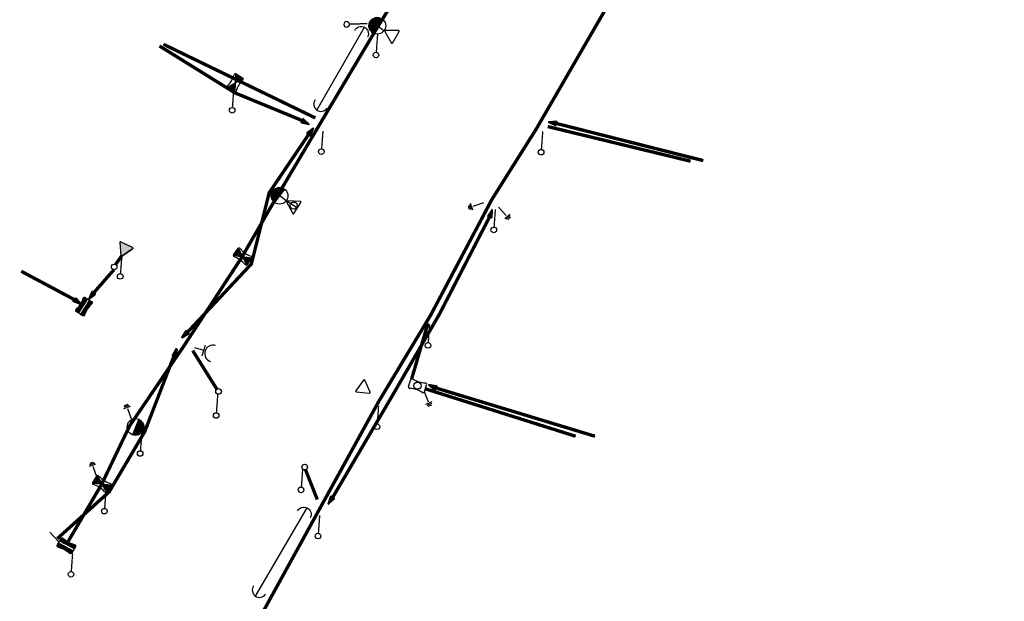
# Model space of a CAD drawing. Extents: x -7509 to 7509, y -10564 to 7509.
# Drawn here: x -6717 to -6365, y -9156 to -8947 of the extents above; entities that cross this region are included whole.
import ezdxf

# ---------------------------------------------------------------- set-up
doc = ezdxf.new("R2010")
doc.units = 0
doc.header["$MEASUREMENT"] = 0
doc.linetypes.add('HIDDEN2', pattern=[0.1875, 0.125, -0.0625])
doc.layers.get('0').update_dxf_attribs({"linetype": 'CONTINUOUS'})
for name, color, linetype in [('COPEL_REDEALTATENSÃO', 30, 'CONTINUOUS'), ('COPEL_REDEBAIXATENSÃO', 200, 'CONTINUOUS'), ('COPLE_SÍMBOLOS', 7, 'CONTINUOUS')]:
    doc.layers.add(name, color=color, linetype=linetype)

# ---------------------------------------------------------------- blocks, each defined once
blk = doc.blocks.new('*U45')
at = {"layer": 'COPLE_SÍMBOLOS', "linetype": 'Continuous'}
for p, q in [((-1.45, -0.51), (-1.56, -0.56)), ((-1.56, -0.56), (0, -3.5)), ((0, -3.5), (-1.56, -6.44)), ((-1.33, -0.5), (-1.45, -0.51)), ((-1.45, -0.51), (-1.45, -0.51)), ((-1.33, -0.5), (1.33, -0.5)), ((1.56, -0.56), (0, -3.5)), ((0, -3.5), (1.56, -6.44)), ((1.33, -0.5), (1.45, -0.51)), ((1.45, -0.51), (1.45, -0.51)), ((1.45, -0.51), (1.56, -0.56)), ((-1.56, -6.44), (-1.45, -6.49)), ((-1.45, -6.49), (-1.45, -6.49)), ((-1.45, -6.49), (-1.33, -6.5)), ((1.33, -6.5), (-1.33, -6.5)), ((-1.33, -6.5), (-1.33, -6.5)), ((1.45, -6.49), (1.33, -6.5)), ((1.56, -6.44), (1.45, -6.49)), ((1.45, -6.49), (1.45, -6.49))]:
    blk.add_line(p, q, dxfattribs=at)
for points in [[(-1.45, -0.51), (-1.56, -0.56), (1.56, -0.56)], [(-1.56, -0.56), (0, -3.5), (0, -3.5)], [(0, -3.5), (-1.56, -6.44), (1.56, -6.44)], [(-1.33, -0.5), (-1.45, -0.51), (1.45, -0.51)], [(-1.45, -0.51), (-1.45, -0.51), (1.45, -0.51)], [(-1.33, -0.5), (-1.33, -0.5), (1.33, -0.5)], [(-1.56, -6.44), (-1.45, -6.49), (1.45, -6.49)], [(-1.45, -6.49), (-1.45, -6.49), (1.45, -6.49)], [(-1.45, -6.49), (-1.33, -6.5), (1.33, -6.5)]]:
    blk.add_solid(points, dxfattribs=at)
at = {"layer": 'COPLE_SÍMBOLOS', "linetype": 'Continuous', "extrusion": (0, 0, -1)}
for points in [[(1.56, -0.56), (-1.56, -0.56), (0, -3.5)], [(1.45, -0.51), (-1.45, -0.51), (-1.45, -0.51)], [(1.45, -0.51), (-1.45, -0.51), (-1.56, -0.56)], [(1.33, -0.5), (-1.33, -0.5), (-1.45, -0.51)], [(0, -3.5), (0, -3.5), (-1.56, -6.44)], [(1.56, -6.44), (-1.56, -6.44), (-1.45, -6.49)], [(1.45, -6.49), (-1.45, -6.49), (-1.45, -6.49)], [(1.45, -6.49), (-1.45, -6.49), (-1.33, -6.5)], [(1.33, -6.5), (-1.33, -6.5), (1.33, -6.5)]]:
    blk.add_solid(points, dxfattribs=at)
blk = doc.blocks.new('19')
at = {"layer": 'COPLE_SÍMBOLOS'}
for p, q in [((-1.56, -0.56), (1.56, -6.44)), ((-1.56, -6.44), (1.56, -0.56)), ((-1.33, -0.5), (1.33, -0.5)), ((-1.33, -6.5), (1.33, -6.5))]:
    blk.add_line(p, q, dxfattribs=at)
for centre, radius, start, end in [((-1.33, -1), 0.5, 90, 194.8574), ((-10.75, -3.5), 9.25, 345.1426, 14.8574), ((1.33, -1), 0.5, 345.143, 90), ((10.75, -3.5), 9.25, 165.143, 194.857), ((-1.33, -6), 0.5, 165.1426, 270), ((1.33, -6), 0.5, 270, 14.857)]:
    blk.add_arc(centre, radius, start, end, dxfattribs=at)
at = {"layer": 'COPLE_SÍMBOLOS', "linetype": 'Continuous'}
blk.add_blockref('*U45', (0, 0), dxfattribs=at)
blk = doc.blocks.new('*U40')
at = {"layer": 'COPLE_SÍMBOLOS', "linetype": 'Continuous'}
for p, q in [((-1.72, -0.7), (-1.81, -1.13)), ((-1.81, -1.13), (-1.58, -2.3)), ((-1.33, -0.5), (-1.72, -0.7)), ((-1.58, -2.3), (-1.5, -3.5)), ((-0.45, -3.5), (-1.5, -3.5)), ((-1.5, -3.5), (-1.5, -3.5)), ((-1.33, -0.5), (-1.33, -0.5)), ((-1.33, -0.5), (-1.33, -0.5)), ((-1.33, -0.5), (-0.45, -0.5)), ((-0.45, -0.5), (-0.45, -0.7)), ((-0.45, -0.7), (-0.45, -1.13)), ((-0.45, -1.13), (-0.45, -2.3)), ((-0.45, -2.3), (-0.45, -3.5))]:
    blk.add_line(p, q, dxfattribs=at)
for points in [[(-1.72, -0.7), (-1.81, -1.13), (-0.45, -1.13)], [(-1.81, -1.13), (-1.58, -2.3), (-0.45, -2.3)], [(-1.33, -0.5), (-1.72, -0.7), (-0.45, -0.7)], [(-1.58, -2.3), (-1.5, -3.5), (-0.45, -3.5)], [(-1.33, -0.5), (-1.33, -0.5), (-1.33, -0.5)], [(-1.33, -0.5), (-1.33, -0.5), (-0.45, -0.5)]]:
    blk.add_solid(points, dxfattribs=at)
at = {"layer": 'COPLE_SÍMBOLOS', "linetype": 'Continuous', "extrusion": (0, 0, -1)}
for points in [[(1.81, -1.13), (0.45, -1.13), (0.45, -2.3)], [(1.72, -0.7), (0.45, -0.7), (0.45, -1.13)], [(1.58, -2.3), (0.45, -2.3), (0.45, -3.5)], [(1.5, -3.5), (0.45, -3.5), (1.5, -3.5)], [(1.33, -0.5), (0.45, -0.5), (0.45, -0.7)]]:
    blk.add_solid(points, dxfattribs=at)
blk = doc.blocks.new('*U41')
at = {"layer": 'COPLE_SÍMBOLOS', "linetype": 'Continuous'}
for p, q in [((-1.5, -3.5), (-1.58, -4.7)), ((-1.5, -3.5), (-1.5, -3.5)), ((-0.45, -3.5), (-1.5, -3.5)), ((-0.45, -3.5), (-0.45, -4.7)), ((-1.58, -4.7), (-1.81, -5.87)), ((-1.81, -5.87), (-1.72, -6.3)), ((-1.72, -6.3), (-1.33, -6.5)), ((-1.33, -6.5), (-0.45, -6.5)), ((-1.33, -6.5), (-1.33, -6.5)), ((-1.33, -6.5), (-1.33, -6.5)), ((-0.45, -4.7), (-0.45, -5.87)), ((-0.45, -5.87), (-0.45, -6.3)), ((-0.45, -6.3), (-0.45, -6.5))]:
    blk.add_line(p, q, dxfattribs=at)
for points in [[(-1.5, -3.5), (-1.58, -4.7), (-0.45, -4.7)], [(-1.5, -3.5), (-1.5, -3.5), (-0.45, -3.5)], [(-1.58, -4.7), (-1.81, -5.87), (-0.45, -5.87)], [(-1.81, -5.87), (-1.72, -6.3), (-0.45, -6.3)], [(-1.72, -6.3), (-1.33, -6.5), (-0.45, -6.5)], [(-1.33, -6.5), (-1.33, -6.5), (-0.45, -6.5)]]:
    blk.add_solid(points, dxfattribs=at)
at = {"layer": 'COPLE_SÍMBOLOS', "linetype": 'Continuous', "extrusion": (0, 0, -1)}
for points in [[(1.5, -3.5), (0.45, -3.5), (0.45, -4.7)], [(1.81, -5.87), (0.45, -5.87), (0.45, -6.3)], [(1.72, -6.3), (0.45, -6.3), (0.45, -6.5)], [(1.58, -4.7), (0.45, -4.7), (0.45, -5.87)], [(1.33, -6.5), (1.33, -6.5), (1.33, -6.5)]]:
    blk.add_solid(points, dxfattribs=at)
blk = doc.blocks.new('*U42')
at = {"layer": 'COPLE_SÍMBOLOS', "linetype": 'Continuous'}
for p, q in [((0.45, -0.5), (1.33, -0.5)), ((0.45, -0.5), (0.45, -0.7)), ((0.45, -0.7), (0.45, -1.13)), ((0.45, -1.13), (0.45, -2.3)), ((0.45, -2.3), (0.45, -3.5)), ((1.5, -3.5), (0.45, -3.5)), ((1.33, -0.5), (1.33, -0.5)), ((1.33, -0.5), (1.33, -0.5)), ((1.33, -0.5), (1.72, -0.7)), ((1.58, -2.3), (1.5, -3.5)), ((1.5, -3.5), (1.5, -3.5)), ((1.81, -1.13), (1.58, -2.3)), ((1.72, -0.7), (1.81, -1.13))]:
    blk.add_line(p, q, dxfattribs=at)
for points in [[(0.45, -0.5), (0.45, -0.5), (1.33, -0.5)], [(0.45, -0.5), (0.45, -0.7), (1.72, -0.7)], [(0.45, -0.7), (0.45, -1.13), (1.81, -1.13)], [(0.45, -1.13), (0.45, -2.3), (1.58, -2.3)], [(0.45, -2.3), (0.45, -3.5), (1.5, -3.5)], [(1.33, -0.5), (1.33, -0.5), (1.33, -0.5)]]:
    blk.add_solid(points, dxfattribs=at)
at = {"layer": 'COPLE_SÍMBOLOS', "linetype": 'Continuous', "extrusion": (0, 0, -1)}
for points in [[(-0.45, -0.5), (-1.33, -0.5), (-1.72, -0.7)], [(-0.45, -0.7), (-1.72, -0.7), (-1.81, -1.13)], [(-0.45, -1.13), (-1.81, -1.13), (-1.58, -2.3)], [(-0.45, -2.3), (-1.58, -2.3), (-1.5, -3.5)], [(-0.45, -3.5), (-1.5, -3.5), (-1.5, -3.5)]]:
    blk.add_solid(points, dxfattribs=at)
blk = doc.blocks.new('*U43')
at = {"layer": 'COPLE_SÍMBOLOS', "linetype": 'Continuous'}
for p, q in [((1.5, -3.5), (0.45, -3.5)), ((0.45, -3.5), (0.45, -4.7)), ((1.5, -3.5), (1.5, -3.5)), ((1.5, -3.5), (1.58, -4.7)), ((0.45, -4.7), (0.45, -5.87)), ((0.45, -5.87), (0.45, -6.3)), ((0.45, -6.3), (0.45, -6.5)), ((0.45, -6.5), (1.33, -6.5)), ((1.72, -6.3), (1.33, -6.5)), ((1.33, -6.5), (1.33, -6.5)), ((1.33, -6.5), (1.33, -6.5)), ((1.58, -4.7), (1.81, -5.87)), ((1.81, -5.87), (1.72, -6.3))]:
    blk.add_line(p, q, dxfattribs=at)
for points in [[(1.5, -3.5), (0.45, -3.5), (1.5, -3.5)], [(0.45, -3.5), (0.45, -4.7), (1.58, -4.7)], [(0.45, -4.7), (0.45, -5.87), (1.81, -5.87)], [(0.45, -5.87), (0.45, -6.3), (1.72, -6.3)], [(0.45, -6.3), (0.45, -6.5), (1.33, -6.5)], [(0.45, -6.5), (0.45, -6.5), (1.33, -6.5)]]:
    blk.add_solid(points, dxfattribs=at)
at = {"layer": 'COPLE_SÍMBOLOS', "linetype": 'Continuous', "extrusion": (0, 0, -1)}
for points in [[(-0.45, -3.5), (-1.5, -3.5), (-1.58, -4.7)], [(-0.45, -4.7), (-1.58, -4.7), (-1.81, -5.87)], [(-0.45, -5.87), (-1.81, -5.87), (-1.72, -6.3)], [(-0.45, -6.3), (-1.72, -6.3), (-1.33, -6.5)], [(-1.33, -6.5), (-1.33, -6.5), (-1.33, -6.5)]]:
    blk.add_solid(points, dxfattribs=at)
blk = doc.blocks.new('20')
at = {"layer": 'COPLE_SÍMBOLOS'}
for p, q in [((-0.45, -0.5), (-0.45, -6.5)), ((0.45, -0.5), (0.45, -6.5))]:
    blk.add_line(p, q, dxfattribs=at)
blk.add_lwpolyline([(-1.81, -1.13, -0.492526), (-1.33, -0.5), (1.33, -0.5, -0.492322), (1.81, -1.13, 0.130304), (1.81, -5.87, -0.492322), (1.33, -6.5), (-1.33, -6.5, -0.492429), (-1.81, -5.87, 0.130481), (-1.81, -1.13)], format="xyb", close=True, dxfattribs=at)
at = {"layer": 'COPLE_SÍMBOLOS', "linetype": 'Continuous'}
for name in ['*U40', '*U41', '*U42', '*U43']:
    blk.add_blockref(name, (0, 0), dxfattribs=at)
blk = doc.blocks.new('75')
at = {"layer": 'COPLE_SÍMBOLOS'}
blk.add_circle((-0.96, -2.23), 1, dxfattribs=at)
blk = doc.blocks.new('99')
at = {"layer": 'COPLE_SÍMBOLOS', "linetype": 'HIDDEN2'}
blk.add_line((0, 0), (-0.47, -6.4), dxfattribs=at)
at = {"layer": 'COPEL_REDEBAIXATENSÃO'}
blk.add_blockref('75', (0.44, -5.12), dxfattribs=at)
blk = doc.blocks.new('96')
at = {"layer": 'COPLE_SÍMBOLOS'}
for p, q in [((-3.64, -2.8), (0.36, -2.8)), ((0.86, -1.55), (0.86, -4.05)), ((1.36, -1.85), (1.36, -3.75)), ((1.86, -2.15), (1.86, -3.45))]:
    blk.add_line(p, q, dxfattribs=at)
blk = doc.blocks.new('*U50')
at = {"layer": 'COPLE_SÍMBOLOS', "linetype": 'Continuous'}
for p, q in [((0, -0.5), (0, -1.38)), ((2.12, -1.38), (0, -0.5)), ((0, -1.38), (0, -3.5)), ((0, -3.5), (0, -5.62)), ((2.12, -1.38), (3, -3.5)), ((3, -3.5), (2.12, -5.62)), ((2.12, -5.62), (0, -6.5)), ((0, -6.5), (0, -5.62))]:
    blk.add_line(p, q, dxfattribs=at)
for points in [[(0, -0.5), (0, -1.38), (2.12, -1.38)], [(0, -1.38), (0, -3.5), (3, -3.5)], [(0, -3.5), (0, -5.62), (2.12, -5.62)]]:
    blk.add_solid(points, dxfattribs=at)
at = {"layer": 'COPLE_SÍMBOLOS', "linetype": 'Continuous', "extrusion": (0, 0, -1)}
for points in [[(0, -1.38), (-2.12, -1.38), (-3, -3.5)], [(0, -3.5), (-3, -3.5), (-2.12, -5.62)], [(0, -5.62), (-2.12, -5.62), (0, -6.5)]]:
    blk.add_solid(points, dxfattribs=at)
blk = doc.blocks.new('33')
at = {"layer": 'COPLE_SÍMBOLOS'}
blk.add_line((0, -0.5), (0, -6.5), dxfattribs=at)
blk.add_circle((0, -3.5), 3, dxfattribs=at)
at = {"layer": 'COPLE_SÍMBOLOS', "linetype": 'Continuous'}
blk.add_blockref('*U50', (0, 0), dxfattribs=at)
blk = doc.blocks.new('94')
at = {"layer": 'COPLE_SÍMBOLOS'}
blk.add_arc((3.52, -2.15), 2.6, 90, 270, dxfattribs=at)
blk = doc.blocks.new('*U24')
at = {"layer": 'COPLE_SÍMBOLOS', "linetype": 'Continuous'}
for p, q in [((-3.15, -0.63), (-3.23, -0.77)), ((-3.23, -0.77), (-3.23, -0.77)), ((-3.23, -0.77), (-3.2, -0.93)), ((-3.2, -0.93), (-3.2, -0.93)), ((-3.2, -0.93), (-0.85, -5.01)), ((-3, -0.57), (-3.15, -0.63)), ((-3.15, -0.63), (-3.15, -0.63)), ((1.71, -0.57), (-3, -0.57)), ((1.92, -0.93), (-0.43, -5.01)), ((1.71, -0.57), (1.71, -0.57)), ((1.71, -0.57), (1.87, -0.63)), ((1.87, -0.63), (1.87, -0.63)), ((1.87, -0.63), (1.95, -0.77)), ((1.95, -0.77), (1.92, -0.93)), ((1.92, -0.93), (1.92, -0.93)), ((1.95, -0.77), (1.95, -0.77)), ((-0.85, -5.01), (-0.76, -5.1)), ((-0.76, -5.1), (-0.76, -5.1)), ((-0.64, -5.13), (-0.76, -5.1)), ((-0.52, -5.1), (-0.64, -5.13)), ((-0.43, -5.01), (-0.52, -5.1)), ((-0.52, -5.1), (-0.52, -5.1))]:
    blk.add_line(p, q, dxfattribs=at)
for points in [[(-3.15, -0.63), (-3.23, -0.77), (1.95, -0.77)], [(-3.23, -0.77), (-3.23, -0.77), (1.95, -0.77)], [(-3.23, -0.77), (-3.2, -0.93), (1.92, -0.93)], [(-3.2, -0.93), (-3.2, -0.93), (1.92, -0.93)], [(-3.2, -0.93), (-0.85, -5.01), (-0.43, -5.01)], [(-3, -0.57), (-3.15, -0.63), (1.87, -0.63)], [(-3.15, -0.63), (-3.15, -0.63), (1.87, -0.63)], [(1.71, -0.57), (-3, -0.57), (1.71, -0.57)], [(-0.85, -5.01), (-0.76, -5.1), (-0.52, -5.1)], [(-0.76, -5.1), (-0.76, -5.1), (-0.52, -5.1)]]:
    blk.add_solid(points, dxfattribs=at)
at = {"layer": 'COPLE_SÍMBOLOS', "linetype": 'Continuous', "extrusion": (0, 0, -1)}
for points in [[(3.23, -0.77), (-1.95, -0.77), (-1.95, -0.77)], [(3.23, -0.77), (-1.95, -0.77), (-1.92, -0.93)], [(3.2, -0.93), (-1.92, -0.93), (-1.92, -0.93)], [(3.2, -0.93), (-1.92, -0.93), (0.43, -5.01)], [(3.15, -0.63), (-1.87, -0.63), (-1.87, -0.63)], [(3.15, -0.63), (-1.87, -0.63), (-1.95, -0.77)], [(3, -0.57), (-1.71, -0.57), (-1.87, -0.63)], [(0.85, -5.01), (0.43, -5.01), (0.52, -5.1)], [(0.76, -5.1), (0.52, -5.1), (0.52, -5.1)], [(0.76, -5.1), (0.52, -5.1), (0.64, -5.13)]]:
    blk.add_solid(points, dxfattribs=at)
blk = doc.blocks.new('59')
at = {"layer": 'COPLE_SÍMBOLOS'}
blk.add_lwpolyline([(-0.43, -5.01), (1.92, -0.93, 0.57735), (1.71, -0.57), (-3, -0.57, 0.57735), (-3.2, -0.93), (-0.85, -5.01, 0.57735)], format="xyb", close=True, dxfattribs=at)
at = {"layer": 'COPLE_SÍMBOLOS', "linetype": 'Continuous'}
blk.add_blockref('*U24', (0, 0), dxfattribs=at)
blk = doc.blocks.new('*U8')
at = {"layer": 'COPLE_SÍMBOLOS', "linetype": 'Continuous'}
for p, q in [((1.15, 0.88), (0.43, -1.77)), ((1.18, 0.94), (1.15, 0.88)), ((1.24, 0.96), (1.18, 0.94)), ((1.3, 0.94), (1.24, 0.96)), ((1.3, 0.94), (1.33, 0.88)), ((1.33, 0.88), (2.05, -1.77)), ((0.43, -1.77), (0.43, -1.77)), ((0.43, -1.77), (0.43, -1.83)), ((0.43, -1.83), (0.43, -1.83)), ((0.43, -1.83), (0.46, -1.89)), ((0.46, -1.89), (0.46, -1.89)), ((0.46, -1.89), (0.53, -1.91)), ((0.53, -1.91), (1.95, -1.91)), ((2.02, -1.89), (1.95, -1.91)), ((2.05, -1.83), (2.02, -1.89)), ((2.02, -1.89), (2.02, -1.89)), ((2.05, -1.77), (2.05, -1.77)), ((2.05, -1.77), (2.05, -1.83)), ((2.05, -1.83), (2.05, -1.83))]:
    blk.add_line(p, q, dxfattribs=at)
for points in [[(1.15, 0.88), (0.43, -1.77), (2.05, -1.77)], [(1.18, 0.94), (1.15, 0.88), (1.33, 0.88)], [(1.24, 0.96), (1.18, 0.94), (1.3, 0.94)], [(0.43, -1.77), (0.43, -1.77), (2.05, -1.77)], [(0.43, -1.77), (0.43, -1.83), (2.05, -1.83)], [(0.43, -1.83), (0.43, -1.83), (2.05, -1.83)], [(0.43, -1.83), (0.46, -1.89), (2.02, -1.89)], [(0.46, -1.89), (0.46, -1.89), (2.02, -1.89)], [(0.46, -1.89), (0.53, -1.91), (1.95, -1.91)], [(0.53, -1.91), (0.53, -1.91), (1.95, -1.91)]]:
    blk.add_solid(points, dxfattribs=at)
at = {"layer": 'COPLE_SÍMBOLOS', "linetype": 'Continuous', "extrusion": (0, 0, -1)}
for points in [[(-1.15, 0.88), (-1.33, 0.88), (-2.05, -1.77)], [(-1.18, 0.94), (-1.3, 0.94), (-1.33, 0.88)], [(-0.43, -1.77), (-2.05, -1.77), (-2.05, -1.77)], [(-0.43, -1.77), (-2.05, -1.77), (-2.05, -1.83)], [(-0.43, -1.83), (-2.05, -1.83), (-2.05, -1.83)], [(-0.43, -1.83), (-2.05, -1.83), (-2.02, -1.89)], [(-0.46, -1.89), (-2.02, -1.89), (-2.02, -1.89)], [(-0.46, -1.89), (-2.02, -1.89), (-1.95, -1.91)]]:
    blk.add_solid(points, dxfattribs=at)
blk = doc.blocks.new('97')
at = {"layer": 'COPLE_SÍMBOLOS'}
blk.add_lwpolyline([(1.15, 0.88), (0.43, -1.77, 0.539645), (0.53, -1.91), (1.95, -1.91, 0.539645), (2.05, -1.77), (1.33, 0.88, 0.841453)], format="xyb", close=True, dxfattribs=at)
at = {"layer": 'COPLE_SÍMBOLOS', "linetype": 'Continuous'}
blk.add_blockref('*U8', (0, 0), dxfattribs=at)
blk = doc.blocks.new('70')
at = {"layer": 'COPLE_SÍMBOLOS'}
blk.add_line((0, 0), (0, 3.28), dxfattribs=at)
blk.add_lwpolyline([(-2, 0), (2, 0)], dxfattribs=at)
blk.add_arc((0, -3.5), 3, 0, 180, dxfattribs=at)
blk = doc.blocks.new('52')
at = {"layer": 'COPLE_SÍMBOLOS'}
blk.add_lwpolyline([(-0.43, -5.01), (1.92, -0.93, 0.57735), (1.71, -0.57), (-3, -0.57, 0.57735), (-3.2, -0.93), (-0.85, -5.01, 0.57735)], format="xyb", close=True, dxfattribs=at)
blk = doc.blocks.new('05')
at = {"layer": 'COPLE_SÍMBOLOS'}
for p, q in [((-1.33, -0.5), (1.33, -0.5)), ((-1.33, -6.5), (1.33, -6.5))]:
    blk.add_line(p, q, dxfattribs=at)
blk.add_circle((0, -3.5), 1.31, dxfattribs=at)
for centre, radius, start, end in [((-1.33, -1), 0.5, 90, 194.8574), ((-10.75, -3.5), 9.25, 345.1426, 14.8574), ((1.33, -1), 0.5, 345.143, 90), ((10.75, -3.5), 9.25, 165.143, 194.857), ((-1.33, -6), 0.5, 165.1426, 270), ((1.33, -6), 0.5, 270, 14.857)]:
    blk.add_arc(centre, radius, start, end, dxfattribs=at)
blk = doc.blocks.new('*U52')
at = {"layer": 'COPLE_SÍMBOLOS', "linetype": 'Continuous'}
for p, q in [((-3, -3.5), (0, -3.5)), ((-3, -3.5), (-2.12, -5.62)), ((0, -3.5), (3, -3.5)), ((3, -3.5), (2.12, -5.62)), ((0, -5.62), (0, -6.5)), ((2.12, -5.62), (0, -6.5)), ((0, -6.5), (0, -5.62))]:
    blk.add_line(p, q, dxfattribs=at)
for points in [[(-3, -3.5), (-3, -3.5), (0, -3.5)], [(-3, -3.5), (-2.12, -5.62), (0, -5.62)], [(0, -3.5), (0, -3.5), (3, -3.5)], [(0, -3.5), (0, -5.62), (2.12, -5.62)]]:
    blk.add_solid(points, dxfattribs=at)
at = {"layer": 'COPLE_SÍMBOLOS', "linetype": 'Continuous', "extrusion": (0, 0, -1)}
for points in [[(3, -3.5), (0, -3.5), (0, -5.62)], [(0, -3.5), (-3, -3.5), (-2.12, -5.62)], [(2.12, -5.62), (0, -5.62), (0, -6.5)], [(0, -5.62), (-2.12, -5.62), (0, -6.5)]]:
    blk.add_solid(points, dxfattribs=at)
blk = doc.blocks.new('29')
at = {"layer": 'COPLE_SÍMBOLOS'}
for p, q in [((-3, -3.5), (3, -3.5)), ((0, -0.5), (0, -6.5))]:
    blk.add_line(p, q, dxfattribs=at)
blk.add_circle((0, -3.5), 3, dxfattribs=at)
at = {"layer": 'COPLE_SÍMBOLOS', "linetype": 'Continuous'}
blk.add_blockref('*U52', (0, 0), dxfattribs=at)
blk = doc.blocks.new('56')
at = {"layer": 'COPLE_SÍMBOLOS'}
blk.add_line((-0.64, -0.57), (-0.64, -5.13), dxfattribs=at)
blk.add_lwpolyline([(-0.43, -5.01), (1.92, -0.93, 0.57735), (1.71, -0.57), (-3, -0.57, 0.57735), (-3.2, -0.93), (-0.85, -5.01, 0.57735)], format="xyb", close=True, dxfattribs=at)
blk.add_circle((-0.64, -2.17), 1.28, dxfattribs=at)

msp = doc.modelspace()

# ---------------------------------------------------------------- linework, layer by layer
at = {"layer": 'COPEL_REDEALTATENSÃO'}
msp.add_line((-6683.65, -9036.88), (-6690.85, -9045.13), dxfattribs=at)
at = {"layer": 'COPEL_REDEALTATENSÃO', "const_width": 1.2}
for points in [[(-6365.3, -8694.24), (-6382.48, -8725.07), (-6403.35, -8758.32), (-6418.56, -8784.33), (-6432.92, -8810.19), (-6441.18, -8826.93), (-6448.35, -8844.31), (-6460.97, -8859.96), (-6490.38, -8914.05), (-6532.39, -8986.56), (-6548.27, -9011.77), (-6570.1, -9053), (-6588.8, -9084.08), (-6610.11, -9122.77), (-6630.19, -9159.25), (-6646.94, -9185.76), (-6661.07, -9221.46)], [(-6699.99, -9134.09), (-6688.03, -9113.67), (-6678.03, -9092.8), (-6658.68, -9064.33), (-6637.8, -9032.38), (-6626, -9011.98), (-6609.26, -8983.73), (-6589.47, -8950.47), (-6568.54, -8916.65), (-6553.53, -8888.83), (-6533.75, -8853.84), (-6509.31, -8813.66), (-6492.79, -8788.01), (-6478.87, -8764.98), (-6447.28, -8713.33)], [(-6665.82, -8956.21), (-6611.46, -8982.56)], [(-6477.12, -8998.03), (-6528.22, -8985.64)], [(-6716.78, -9037.45), (-6697.78, -9047.59)], [(-6683.65, -9036.88), (-6690.85, -9045.13)], [(-6577.02, -9076.05), (-6571.15, -9056.05)], [(-6572.02, -9079.52), (-6518.31, -9096.47)]]:
    msp.add_lwpolyline(points, dxfattribs=at)
at = {"layer": 'COPEL_REDEALTATENSÃO'}
for points in [[(-6611.46, -8982.56), (-6665.82, -8956.21)], [(-6528.22, -8985.64), (-6477.12, -8998.03)], [(-6697.78, -9047.59), (-6716.78, -9037.45)], [(-6577.02, -9076.05), (-6571.15, -9056.05)], [(-6572.02, -9079.52), (-6518.31, -9096.47)]]:
    msp.add_lwpolyline(points, dxfattribs=at)
at = {"layer": 'COPEL_REDEBAIXATENSÃO'}
for p, q in [((-6680.85, -9031.92), (-6683.06, -9035.02)), ((-6655.41, -9065.82), (-6646.71, -9079.73)), ((-6610.79, -9119.13), (-6615, -9108.48))]:
    msp.add_line(p, q, dxfattribs=at)
at = {"layer": 'COPEL_REDEBAIXATENSÃO', "const_width": 1.2}
for points in [[(-6667.25, -8956.83), (-6640.27, -8973.58), (-6616.22, -8983.47)], [(-6525.16, -8984.52), (-6472.55, -8997.81)], [(-6613.93, -8988.53), (-6628.01, -9009.32), (-6634.38, -9034.8), (-6658.5, -9060.53)], [(-6605.27, -9118.37), (-6583.35, -9081.03), (-6567.04, -9052.78), (-6549.12, -9018.06)], [(-6680.85, -9031.92), (-6683.06, -9035.02)], [(-6661.16, -9065.23), (-6672.6, -9094.85), (-6685.33, -9116.38), (-6703.92, -9133.13)], [(-6655.41, -9065.82), (-6646.71, -9079.73)], [(-6568.3, -9079.2), (-6511.35, -9096.47)], [(-6615, -9108.48), (-6610.79, -9119.13)]]:
    msp.add_lwpolyline(points, dxfattribs=at)
at = {"layer": 'COPEL_REDEBAIXATENSÃO'}
for points in [[(-6616.22, -8983.47), (-6640.27, -8973.58), (-6643.95, -8971.53), (-6667.25, -8956.83)], [(-6525.16, -8984.52), (-6472.55, -8997.81)], [(-6568.3, -9079.2), (-6511.35, -9096.47)]]:
    msp.add_lwpolyline(points, dxfattribs=at)
at = {"layer": 'COPLE_SÍMBOLOS'}
for p, q in [((-6610.92, -8979.72), (-6593.89, -8950.11)), ((-6632.96, -9153.69), (-6614.41, -9122.12)), ((-6703.34, -9134.23), (-6706.61, -9130.76))]:
    msp.add_line(p, q, dxfattribs=at)

# ---------------------------------------------------------------- block references
for name, p, rotation in [('29', (-6586.52, -8951.68), 232.3790721092527), ('19', (-6638.47, -8967.04), 329.6341858094754), ('94', (-6613.21, -8979.23), 54.79716758453943), ('97', (-6613.95, -8983.3), 241.3767265049746), ('97', (-6613.76, -8986.26), 322.6136528222955), ('97', (-6527.25, -8985.41), 79.94574143082869), ('29', (-6621.53, -9012.53), 232.3790721092527), ('56', (-6617.76, -9015.64), 237.4894828307186), ('96', (-6553.81, -9016.78), 198.2854262871619), ('96', (-6541.29, -9015.26), 313.3140036916897), ('97', (-6549.67, -9015.85), 341.0391991827025), ('59', (-6678.28, -9027.72), 334.371039070722), ('19', (-6640.42, -9030.16), 54.99348763410086), ('97', (-6691.03, -9047.4), 142.5023788886837), ('20', (-6692.49, -9047.11), 327.5427836252754), ('97', (-6657.72, -9061.41), 134.2453474786774), ('70', (-6651.46, -9065.8), 72.76783574405445), ('97', (-6662.67, -9065.65), 342.1303801480549), ('52', (-6595.69, -9077.43), 53.78273917441494), ('05', (-6578.21, -9077.31), 72.24645722376209), ('97', (-6570.55, -9079.56), 65.91300253049721), ('96', (-6568.57, -9082.85), 290.6844496570634), ('96', (-6681.2, -9087.9), 109.6218382989825), ('33', (-6674.58, -9089.92), 338.3797318238811), ('96', (-6693.59, -9108.54), 109.6218382989825), ('19', (-6690.91, -9111.65), 57.25076960080735), ('97', (-6605.29, -9120.65), 146.3241882030493), ('20', (-6703.77, -9134.02), 61.91483095295375), ('94', (-6635.25, -9153.2), 54.79716758453943)]:
    msp.add_blockref(name, p, dxfattribs=dict(rotation=rotation))
at = {"xscale": -1}
for name, p, rotation in [('99', (-6592.93, -8948.84), 267.6927488488932), ('94', (-6595.37, -8948.3), 62.5246895409318), ('97', (-6696.93, -9049.7), 234.8533541204996), ('94', (-6615.89, -9120.31), 62.5246895409318)]:
    msp.add_blockref(name, p, dxfattribs=dict(at, rotation=rotation))
for name, p in [('99', (-6589.23, -8952.68)), ('52', (-6583.36, -8950.73)), ('99', (-6640.77, -8972.46)), ('99', (-6608.8, -8987.24)), ('99', (-6530.09, -8987.46)), ('99', (-6547.05, -9015.28)), ('99', (-6680.85, -9031.92)), ('75', (-6682.59, -9033.66)), ('99', (-6570.62, -9056.6)), ('75', (-6645.19, -9078.21)), ('99', (-6646.5, -9081.69)), ('99', (-6588.88, -9085.73)), ('99', (-6673.7, -9095.3)), ('99', (-6616.07, -9108.33)), ('75', (-6614.33, -9105.29)), ('99', (-6686.53, -9115.94)), ('99', (-6609.98, -9124.85)), ('99', (-6698.49, -9138.55))]:
    msp.add_blockref(name, p)

doc.saveas('drawing.dxf')
